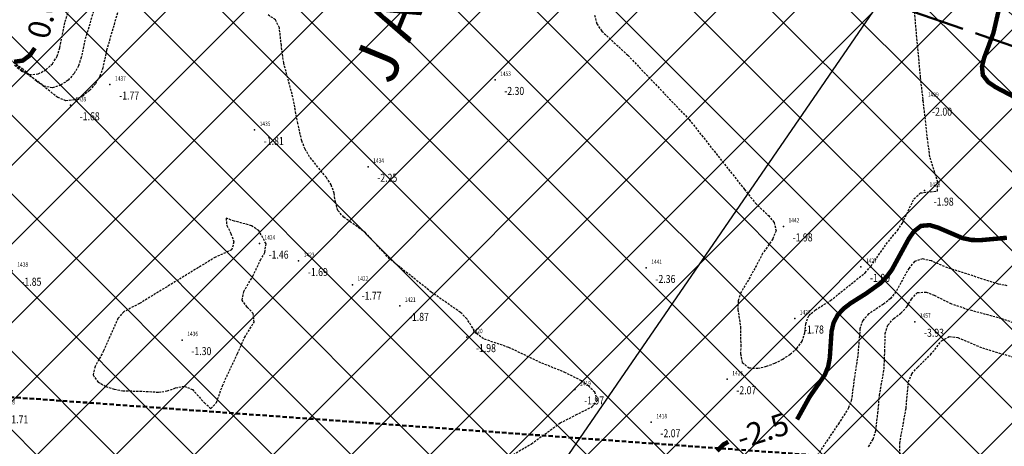
# Model space of a CAD drawing. Units: metres. Extents: x 6567987 to 6571835, y 4681226 to 4683161.
# Drawn here: x 6569519 to 6569630, y 4682148 to 4682196 of the extents above; entities that cross this region are included whole.
import ezdxf
from ezdxf.enums import TextEntityAlignment as Align

# ---------------------------------------------------------------- set-up
doc = ezdxf.new("R2010")
doc.units = ezdxf.units.M
doc.header["$MEASUREMENT"] = 0
for name, pattern in [('ACAD_ISO02W100', [15, 12, -3]), ('CONTINUOUS_1', [0]), ('DASHED', [0.75, 0.5, -0.25]), ('DASHED2', [0.375, 0.25, -0.125])]:
    doc.linetypes.add(name, pattern=pattern)
for name, color, linetype, lineweight in [('00_mb_obuhvat_luka_pristanište', 43, 'Continuous', 50), ('00_mb_presjek', 250, 'ACAD_ISO02W100', 50), ('00_mb_sektor', 230, 'DASHED', 50), ('NAZIVI_REKA', 7, 'CONTINUOUS_1', 0)]:
    doc.layers.add(name, color=color, linetype=linetype, lineweight=lineweight)
doc.layers.add('3D-izobate', color=13, linetype='Continuous')
doc.layers.add('BATIMETRIJA', color=7, linetype='Continuous')
doc.styles.add('Arial10', font='arial.ttf')
doc.styles.add('DETAC', font='txt.shx', dxfattribs={"width": 0.8})
doc.styles.add('HIDROLOGIJA', font='simplex.shx')

# ---------------------------------------------------------------- blocks, each defined once
blk = doc.blocks.new('PIK01')
h = blk.add_hatch(color=256)
edge = h.paths.add_edge_path()
edge.add_arc((0, 0), 0.05, 0, 360)
blk.add_point((0, 0))
blk = doc.blocks.new('TACKA')
at = {"color": 0, "linetype": 'ByBlock'}
blk.add_blockref('PIK01', (0, 0), dxfattribs=at)
at = {"color": 0, "linetype": 'ByBlock', "style": 'DETAC', "width": 0.8}
for tag, p in [('IMTAC', (0.58, 0.68)), ('KOTAC', (0.58, -0.69))]:
    blk.add_attdef(tag, text='', height=1, dxfattribs=at).set_placement(p, align=Align.MIDDLE_LEFT)
at = {"color": 0, "linetype": 'ByBlock', "style": 'DETAC', "width": 0.8, "flags": 1}
blk.add_attdef('OPTAC', text='', height=1, dxfattribs=at).set_placement((-0.41, 0), align=Align.MIDDLE_RIGHT)

msp = doc.modelspace()

# ---------------------------------------------------------------- hatches: boundary and pattern name
at = {"layer": '00_mb_obuhvat_luka_pristanište', "lineweight": -3}
h = msp.add_hatch(dxfattribs=at)
h.set_pattern_fill('ANSI37', color=256, scale=50)
edge = h.paths.add_edge_path()
edge.add_line((6569986.102, 4682590.022), (6569956.081, 4682571.74))
edge.add_line((6569956.081, 4682571.74), (6569915.255, 4682552.786))
edge.add_line((6569915.255, 4682552.786), (6569898.678, 4682544.122))
edge.add_line((6569898.678, 4682544.122), (6569885.856, 4682535.882))
edge.add_line((6569885.856, 4682535.882), (6569870.653, 4682524.577))
edge.add_line((6569870.653, 4682524.577), (6569840.383, 4682493.976))
edge.add_line((6569840.383, 4682493.976), (6569832.531, 4682485.596))
edge.add_line((6569832.531, 4682485.596), (6569824.187, 4682465.549))
edge.add_line((6569824.187, 4682465.549), (6569822.294, 4682457.938))
edge.add_line((6569822.294, 4682457.938), (6569820.146, 4682452.102))
edge.add_line((6569820.146, 4682452.102), (6569815.482, 4682429.777))
edge.add_line((6569815.482, 4682429.777), (6569816.397, 4682408.22))
edge.add_line((6569816.397, 4682408.22), (6569816.536, 4682398.836))
edge.add_line((6569816.536, 4682398.836), (6569820.611, 4682385.145))
edge.add_line((6569820.611, 4682385.145), (6569827.63, 4682367.85))
edge.add_line((6569827.63, 4682367.85), (6569836.508, 4682349.784))
edge.add_line((6569836.508, 4682349.784), (6569859.867, 4682329.397))
edge.add_line((6569859.867, 4682329.397), (6569782.477, 4682156.325))
edge.add_line((6569782.477, 4682156.325), (6569804.458, 4682123.127))
edge.add_line((6569804.458, 4682123.127), (6569808.329, 4682045.626))
edge.add_line((6569808.329, 4682045.626), (6569803.957, 4682044.204))
edge.add_line((6569803.957, 4682044.204), (6569796.555, 4682040.704))
edge.add_line((6569796.555, 4682040.704), (6569785.9, 4682035.213))
edge.add_line((6569785.9, 4682035.213), (6569773.286, 4682029.397))
edge.add_line((6569773.286, 4682029.397), (6569710.302, 4682015.833))
edge.add_line((6569710.302, 4682015.833), (6569707.53, 4682040.75))
edge.add_line((6569707.53, 4682040.75), (6569652.326, 4682033.962))
edge.add_line((6569652.326, 4682033.962), (6569641.339, 4682042.463))
edge.add_line((6569641.339, 4682042.463), (6569640.005, 4682044.485))
edge.add_line((6569640.005, 4682044.485), (6569598.043, 4681994.105))
edge.add_line((6569598.043, 4681994.105), (6569485.46, 4682034.902))
edge.add_line((6569485.46, 4682034.902), (6569484.05, 4682067.738))
edge.add_line((6569484.05, 4682067.738), (6569484.84, 4682097.283))
edge.add_line((6569484.84, 4682097.283), (6569486.462, 4682112.899))
edge.add_line((6569486.462, 4682112.899), (6569488.236, 4682123.044))
edge.add_line((6569488.236, 4682123.044), (6569489.725, 4682143.906))
edge.add_line((6569489.725, 4682143.906), (6569494.473, 4682145.463))
edge.add_line((6569494.473, 4682145.463), (6569540.226, 4682257.188))
edge.add_line((6569540.226, 4682257.188), (6569541.571, 4682263.737))
edge.add_line((6569541.571, 4682263.737), (6569542.241, 4682263.465))
edge.add_line((6569542.241, 4682263.465), (6569551.376, 4682262.824))
edge.add_line((6569551.376, 4682262.824), (6569556.312, 4682260.683))
edge.add_line((6569556.312, 4682260.683), (6569558.283, 4682261.637))
edge.add_line((6569558.283, 4682261.637), (6569563.635, 4682266.935))
edge.add_line((6569563.635, 4682266.935), (6569569.056, 4682275.331))
edge.add_line((6569569.056, 4682275.331), (6569576.3, 4682281.38))
edge.add_line((6569576.3, 4682281.38), (6569579.76, 4682287.991))
edge.add_line((6569579.76, 4682287.991), (6569581.844, 4682297.757))
edge.add_line((6569581.844, 4682297.757), (6569582.852, 4682299.439))
edge.add_arc((6569580.915, 4682304.612), 5.524, 290.52218, 384.85012)
edge.add_line((6569585.928, 4682306.934), (6569586.251, 4682308.851))
edge.add_line((6569586.251, 4682308.851), (6569591.391, 4682314.971))
edge.add_line((6569591.391, 4682314.971), (6569600.409, 4682328.172))
edge.add_line((6569600.409, 4682328.172), (6569615.149, 4682348.323))
edge.add_line((6569615.149, 4682348.323), (6569618.916, 4682351.605))
edge.add_line((6569618.916, 4682351.605), (6569630.98, 4682364.945))
edge.add_line((6569630.98, 4682364.945), (6569637.318, 4682372.667))
edge.add_line((6569637.318, 4682372.667), (6569638.41, 4682375.453))
edge.add_line((6569638.41, 4682375.453), (6569640.998, 4682377.778))
edge.add_line((6569640.998, 4682377.778), (6569658.063, 4682396.679))
edge.add_line((6569658.063, 4682396.679), (6569659.589, 4682403.489))
edge.add_line((6569659.589, 4682403.489), (6569660.069, 4682406.442))
edge.add_line((6569660.069, 4682406.442), (6569663.959, 4682409.491))
edge.add_line((6569663.959, 4682409.491), (6569664.88, 4682409.843))
edge.add_line((6569664.88, 4682409.843), (6569668.441, 4682408.117))
edge.add_line((6569668.441, 4682408.117), (6569674.043, 4682406.472))
edge.add_line((6569674.043, 4682406.472), (6569675.192, 4682406.531))
edge.add_line((6569675.192, 4682406.531), (6569674.997, 4682407.474))
edge.add_line((6569674.997, 4682407.474), (6569673.688, 4682410.173))
edge.add_line((6569673.688, 4682410.173), (6569673.413, 4682411.123))
edge.add_line((6569673.413, 4682411.123), (6569676.094, 4682408.208))
edge.add_line((6569676.094, 4682408.208), (6569677.89, 4682405.826))
edge.add_line((6569677.89, 4682405.826), (6569681.834, 4682405.58))
edge.add_line((6569681.834, 4682405.58), (6569682.369, 4682406.183))
edge.add_line((6569682.369, 4682406.183), (6569680.235, 4682408.317))
edge.add_line((6569680.235, 4682408.317), (6569676.749, 4682413.197))
edge.add_line((6569676.749, 4682413.197), (6569674.699, 4682415.027))
edge.add_line((6569674.699, 4682415.027), (6569674.033, 4682416.122))
edge.add_line((6569674.033, 4682416.122), (6569674.118, 4682417.056))
edge.add_line((6569674.118, 4682417.056), (6569676.485, 4682419.423))
edge.add_line((6569676.485, 4682419.423), (6569678.947, 4682422.033))
edge.add_line((6569678.947, 4682422.033), (6569679.898, 4682421.808))
edge.add_line((6569679.898, 4682421.808), (6569682.323, 4682420.05))
edge.add_line((6569682.323, 4682420.05), (6569683.285, 4682419.832))
edge.add_line((6569683.285, 4682419.832), (6569685.96, 4682421.15))
edge.add_line((6569685.96, 4682421.15), (6569688.74, 4682422.271))
edge.add_line((6569688.74, 4682422.271), (6569690.152, 4682423.661))
edge.add_line((6569690.152, 4682423.661), (6569691.247, 4682425.335))
edge.add_line((6569691.247, 4682425.335), (6569694.391, 4682429.219))
edge.add_line((6569694.391, 4682429.219), (6569696.33, 4682432.708))
edge.add_line((6569696.33, 4682432.708), (6569706.919, 4682440.182))
edge.add_line((6569706.919, 4682440.182), (6569707.392, 4682439.404))
edge.add_line((6569707.392, 4682439.404), (6569707.324, 4682438.411))
edge.add_line((6569707.324, 4682438.411), (6569706.668, 4682437.425))
edge.add_line((6569706.668, 4682437.425), (6569706.022, 4682436.993))
edge.add_line((6569706.022, 4682436.993), (6569707.727, 4682432.315))
edge.add_line((6569707.727, 4682432.315), (6569710.839, 4682434.851))
edge.add_line((6569710.839, 4682434.851), (6569713.491, 4682436.247))
edge.add_line((6569713.491, 4682436.247), (6569714.041, 4682436.797))
edge.add_line((6569714.041, 4682436.797), (6569714.044, 4682437.935))
edge.add_line((6569714.044, 4682437.935), (6569712.753, 4682439.441))
edge.add_line((6569712.753, 4682439.441), (6569711.46, 4682440.19))
edge.add_line((6569711.46, 4682440.19), (6569710.886, 4682443.613))
edge.add_line((6569710.886, 4682443.613), (6569714.164, 4682445.879))
edge.add_line((6569714.164, 4682445.879), (6569717.065, 4682446.435))
edge.add_line((6569717.065, 4682446.435), (6569727.01, 4682445.497))
edge.add_line((6569727.01, 4682445.497), (6569728.288, 4682446.173))
edge.add_line((6569728.288, 4682446.173), (6569729.852, 4682448.115))
edge.add_line((6569729.852, 4682448.115), (6569731.809, 4682450.071))
edge.add_line((6569731.809, 4682450.071), (6569732.449, 4682455.263))
edge.add_line((6569732.449, 4682455.263), (6569732.487, 4682457.262))
edge.add_line((6569732.487, 4682457.262), (6569732.85, 4682458.177))
edge.add_line((6569732.85, 4682458.177), (6569734.616, 4682459.066))
edge.add_line((6569734.616, 4682459.066), (6569743.922, 4682445.589))
edge.add_arc((6569746.375, 4682448.043), 3.47, 225.00845, 385.20799)
edge.add_line((6569749.515, 4682449.52), (6569740.379, 4682466.148))
edge.add_line((6569740.379, 4682466.148), (6569736.473, 4682469.949))
edge.add_line((6569736.473, 4682469.949), (6569737.173, 4682470.488))
edge.add_line((6569737.173, 4682470.488), (6569739.018, 4682469.981))
edge.add_line((6569739.018, 4682469.981), (6569740.292, 4682467.279))
edge.add_line((6569740.292, 4682467.279), (6569744.137, 4682461.433))
edge.add_line((6569744.137, 4682461.433), (6569745.486, 4682458.756))
edge.add_line((6569745.486, 4682458.756), (6569746.168, 4682458.052))
edge.add_line((6569746.168, 4682458.052), (6569761.262, 4682469.113))
edge.add_arc((6569760.049, 4682474.449), 5.472, 282.81246, 369.64105)
edge.add_line((6569765.443, 4682475.365), (6569766.74, 4682482.24))
edge.add_line((6569766.74, 4682482.24), (6569767.411, 4682484.116))
edge.add_arc((6569787.794, 4682470.267), 24.643, 127.63266, 145.80737, ccw=False)
edge.add_line((6569772.747, 4682489.783), (6569773.388, 4682490.747))
edge.add_line((6569773.388, 4682490.747), (6569773.552, 4682491.729))
edge.add_line((6569773.552, 4682491.729), (6569773.248, 4682494.711))
edge.add_line((6569773.248, 4682494.711), (6569774.237, 4682498.543))
edge.add_line((6569774.237, 4682498.543), (6569775.313, 4682501.321))
edge.add_line((6569775.313, 4682501.321), (6569780.168, 4682506.356))
edge.add_line((6569780.168, 4682506.356), (6569781.02, 4682508.149))
edge.add_line((6569781.02, 4682508.149), (6569783.782, 4682517.749))
edge.add_line((6569783.782, 4682517.749), (6569784.928, 4682519.359))
edge.add_line((6569784.928, 4682519.359), (6569802.235, 4682534.394))
edge.add_arc((6569549.39, 4683028.641), 555.167, 297.09323, 299.16016)
edge.add_line((6569819.896, 4682543.835), (6569821.538, 4682544.975))
edge.add_line((6569821.538, 4682544.975), (6569826.262, 4682546.593))
edge.add_line((6569826.262, 4682546.593), (6569841.212, 4682552.286))
edge.add_line((6569841.212, 4682552.286), (6569848.057, 4682556.419))
edge.add_line((6569848.057, 4682556.419), (6569849.86, 4682557.28))
edge.add_line((6569849.86, 4682557.28), (6569858.295, 4682560.413))
edge.add_line((6569858.295, 4682560.413), (6569874.719, 4682564.745))
edge.add_line((6569874.719, 4682564.745), (6569876.429, 4682565.72))
edge.add_line((6569876.429, 4682565.72), (6569878.259, 4682568.09))
edge.add_line((6569878.259, 4682568.09), (6569880.012, 4682569.012))
edge.add_line((6569880.012, 4682569.012), (6569882.991, 4682569.24))
edge.add_line((6569882.991, 4682569.24), (6569885.961, 4682568.838))
edge.add_line((6569885.961, 4682568.838), (6569888.907, 4682568.276))
edge.add_line((6569888.907, 4682568.276), (6569889.942, 4682568.207))
edge.add_line((6569889.942, 4682568.207), (6569902.782, 4682569.945))
edge.add_line((6569902.782, 4682569.945), (6569909.634, 4682571.338))
edge.add_line((6569909.634, 4682571.338), (6569912.568, 4682570.75))
edge.add_line((6569912.568, 4682570.75), (6569913.554, 4682570.598))
edge.add_line((6569913.554, 4682570.598), (6569914.524, 4682570.786))
edge.add_line((6569914.524, 4682570.786), (6569915.212, 4682571.497))
edge.add_line((6569915.212, 4682571.497), (6569916.586, 4682574.16))
edge.add_line((6569916.586, 4682574.16), (6569917.292, 4682574.859))
edge.add_line((6569917.292, 4682574.859), (6569918.224, 4682575.207))
edge.add_line((6569918.224, 4682575.207), (6569921.2, 4682575.561))
edge.add_line((6569921.2, 4682575.561), (6569924.129, 4682576.207))
edge.add_line((6569924.129, 4682576.207), (6569940.031, 4682577.957))
edge.add_line((6569940.031, 4682577.957), (6569946.83, 4682579.616))
edge.add_line((6569946.83, 4682579.616), (6569956.417, 4682582.456))
edge.add_line((6569956.417, 4682582.456), (6569986.102, 4682590.022))

# ---------------------------------------------------------------- linework, layer by layer
at = {"layer": '00_mb_presjek', "ltscale": 0.5}
msp.add_line((6569378.704, 4682280.089), (6569683.491, 4682175.271, -1.74), dxfattribs=at)
at = {"layer": '00_mb_sektor'}
msp.add_lwpolyline([(6569364.23, 4682164.96), (6569745.478, 4682137.437), (6569745.478, 4682137.437), (6569745.478, 4682137.437), (6569745.478, 4682137.437), (6569745.478, 4682137.437)], dxfattribs=at)
at = {"layer": '3D-izobate', "color": 18, "linetype": 'DASHED2', "true_color": 0x000000}
for points, elevation in [([(6569584.097, 4682196.759), (6569584.345, 4682195.795), (6569584.899, 4682194.967), (6569587.833, 4682192.252), (6569591.978, 4682187.915), (6569594.737, 4682185.02), (6569600.945, 4682177.183), (6569602.19, 4682175.619), (6569603.636, 4682174.238), (6569604.276, 4682173.473), (6569604.507, 4682172.522), (6569604.131, 4682171.603), (6569602.993, 4682169.959), (6569601.585, 4682167.312), (6569600.551, 4682165.601), (6569600.231, 4682164.657), (6569600.211, 4682163.66), (6569600.506, 4682161.682), (6569600.53, 4682159.685), (6569600.517, 4682158.685), (6569600.705, 4682157.71), (6569601.463, 4682157.112), (6569602.456, 4682157.075), (6569603.432, 4682157.29), (6569604.367, 4682157.641), (6569605.258, 4682158.095), (6569606.094, 4682158.643), (6569606.845, 4682159.3), (6569607.434, 4682160.105), (6569607.741, 4682161.051), (6569607.837, 4682162.047), (6569608.176, 4682162.974), (6569608.922, 4682163.632), (6569610.622, 4682164.684), (6569614.519, 4682167.812), (6569615.181, 4682168.561), (6569616.893, 4682171.023), (6569618.156, 4682172.573), (6569618.719, 4682173.399), (6569620.008, 4682176.104), (6569620.728, 4682176.778), (6569622.659, 4682177.003), (6569622.693, 4682177.975), (6569621.802, 4682180.839), (6569621.54, 4682182.818), (6569621.209, 4682185.798), (6569620.75, 4682189.771), (6569619.372, 4682204.706)], -2), ([(6569529.387, 4682202.581), (6569526.786, 4682193.968), (6569526.386, 4682192.009), (6569526.075, 4682191.06), (6569525.576, 4682190.195), (6569524.901, 4682189.46), (6569524.083, 4682188.89), (6569523.134, 4682188.593), (6569522.165, 4682188.78), (6569521.342, 4682189.343), (6569519.847, 4682190.67), (6569517.397, 4682192.397)], -1), ([(6569518.89, 4682191.138), (6569519.644, 4682190.484), (6569520.547, 4682190.073), (6569521.532, 4682190.159), (6569522.414, 4682190.623), (6569523.145, 4682191.302), (6569523.669, 4682192.15), (6569523.975, 4682193.1), (6569524.565, 4682196.04), (6569525.84, 4682199.83)], -0.5), ([(6569531.185, 4682199.528), (6569529.224, 4682192.809), (6569528.805, 4682190.854), (6569528.476, 4682189.911), (6569527.974, 4682189.048), (6569527.318, 4682188.295), (6569526.538, 4682187.672), (6569525.64, 4682187.238), (6569524.654, 4682187.134), (6569523.733, 4682187.503), (6569521.397, 4682189.379), (6569519.75, 4682190.512), (6569518.299, 4682191.887)], -1.5), ([(6569572.674, 4682146.061), (6569576.993, 4682148.577), (6569580.231, 4682150.923), (6569582.006, 4682151.84), (6569583.8, 4682152.718), (6569584.442, 4682153.455), (6569584.133, 4682154.372), (6569583.429, 4682155.079), (6569582.621, 4682155.668), (6569580.84, 4682156.571), (6569578.059, 4682157.694), (6569574.446, 4682159.409), (6569571.611, 4682160.381), (6569570.806, 4682160.964), (6569569.73, 4682162.645), (6569569.02, 4682163.347), (6569565.74, 4682165.631), (6569561.048, 4682169.366), (6569558.337, 4682172.304), (6569556.719, 4682173.474), (6569555.903, 4682174.051), (6569555.244, 4682174.796), (6569554.955, 4682175.746), (6569554.819, 4682176.737), (6569554.491, 4682177.678), (6569553.94, 4682178.51), (6569552.055, 4682180.842), (6569551.549, 4682181.704), (6569551.172, 4682182.629), (6569550.734, 4682184.578), (6569550.175, 4682187.525), (6569549.144, 4682191.389), (6569548.878, 4682193.369), (6569548.661, 4682195.353), (6569548.216, 4682196.238), (6569547.395, 4682196.796)], -2), ([(6569630.504, 4682166.352), (6569629.521, 4682166.533), (6569623.807, 4682168.352), (6569621.967, 4682169.136), (6569620.997, 4682169.362), (6569620.067, 4682169.065), (6569619.427, 4682168.302), (6569617.982, 4682165.675), (6569617.354, 4682164.899), (6569616.577, 4682164.273), (6569614.905, 4682163.176), (6569614.244, 4682162.434), (6569613.936, 4682161.488), (6569613.692, 4682158.5), (6569613.245, 4682155.535), (6569612.989, 4682153.553), (6569612.661, 4682152.611), (6569611.582, 4682150.931), (6569609.906, 4682148.445), (6569608.811, 4682146.773)], -3), ([(6569614.914, 4682148.236), (6569615.404, 4682149.106), (6569615.715, 4682150.055), (6569615.953, 4682152.038), (6569616.132, 4682154.029), (6569616.653, 4682156.983), (6569616.731, 4682158.979), (6569616.79, 4682160.976), (6569617.081, 4682161.928), (6569617.737, 4682162.67), (6569618.551, 4682163.252), (6569619.217, 4682163.991), (6569619.731, 4682164.849), (6569620.392, 4682165.583), (6569621.369, 4682165.629), (6569622.3, 4682165.27), (6569624.086, 4682164.371), (6569625.976, 4682163.724), (6569629.835, 4682162.675), (6569633.614, 4682161.368)], -3.5), ([(6569618.417, 4682146.628), (6569618.406, 4682148.626), (6569619.121, 4682152.56), (6569619.391, 4682155.545), (6569619.771, 4682156.463), (6569620.436, 4682157.207), (6569621.875, 4682158.592), (6569623.116, 4682160.159), (6569623.969, 4682160.649), (6569624.952, 4682160.526), (6569627.711, 4682159.353), (6569635.376, 4682157.068)], -4)]:
    msp.add_lwpolyline(points, dxfattribs=dict(at, elevation=elevation))
at = {"layer": '3D-izobate', "color": 18, "linetype": 'DASHED2', "true_color": 0x000000, "const_width": 0.5, "elevation": -2.5}
for points in [[(6569629.622, 4682197.697), (6569628.95, 4682194.774), (6569627.902, 4682191.964), (6569627.658, 4682190.996), (6569627.757, 4682190.013), (6569628.366, 4682189.232), (6569629.19, 4682188.668), (6569631.847, 4682187.277)], [(6569630.461, 4682171.741), (6569627.474, 4682171.468), (6569626.476, 4682171.492), (6569625.497, 4682171.691), (6569622.742, 4682172.872), (6569621.786, 4682173.159), (6569620.803, 4682173.078), (6569620.019, 4682172.471), (6569619.443, 4682171.655), (6569617.528, 4682168.146), (6569616.93, 4682167.345), (6569616.235, 4682166.627), (6569614.612, 4682165.463), (6569612.918, 4682164.401), (6569612.124, 4682163.794), (6569611.439, 4682163.068), (6569610.969, 4682162.189), (6569610.745, 4682161.217), (6569610.545, 4682158.224), (6569610.361, 4682157.243), (6569609.982, 4682156.32), (6569608.273, 4682153.856), (6569606.867, 4682151.316)], [(6569599.134, 4682148.803), (6569598.562, 4682148.488), (6569597.868, 4682147.773)]]:
    msp.add_lwpolyline(points, dxfattribs=at)
at = {"layer": '3D-izobate', "color": 18, "linetype": 'DASHED2', "true_color": 0x000000, "const_width": 0.5}
msp.add_lwpolyline([(6569518.829, 4682191.516), (6569519.801, 4682191.654), (6569520.598, 4682192.248), (6569521.16, 4682193.065)], dxfattribs=at)
at = {"layer": '3D-izobate', "color": 18, "linetype": 'DASHED2', "true_color": 0x000000, "elevation": -1.5}
msp.add_lwpolyline([(6569546.341, 4682172.548), (6569545.527, 4682173.089), (6569543.602, 4682173.619), (6569542.655, 4682173.931), (6569542.75, 4682173.105), (6569543.204, 4682172.214), (6569543.546, 4682171.277), (6569543.285, 4682170.369), (6569541.465, 4682169.559), (6569532.931, 4682164.353), (6569531.161, 4682163.427), (6569530.508, 4682162.682), (6569528.892, 4682159.026), (6569527.931, 4682157.274), (6569527.7, 4682156.323), (6569528.271, 4682155.527), (6569529.137, 4682155.032), (6569530.084, 4682154.713), (6569531.069, 4682154.549), (6569534.066, 4682154.46), (6569535.062, 4682154.377), (6569536.046, 4682154.528), (6569536.989, 4682154.861), (6569537.966, 4682155.05), (6569538.88, 4682154.693), (6569540.21, 4682153.205), (6569540.954, 4682152.558), (6569541.59, 4682153.226), (6569542.253, 4682155.112), (6569543.957, 4682158.729), (6569544.759, 4682160.559), (6569545.808, 4682162.257), (6569545.72, 4682163.209), (6569545.047, 4682163.946), (6569544.457, 4682164.742), (6569544.648, 4682165.695), (6569545.669, 4682167.411), (6569546.525, 4682169.215), (6569547.011, 4682170.088), (6569547.154, 4682171.064), (6569546.341, 4682172.548)], close=True, dxfattribs=at)
at = {"layer": 'BATIMETRIJA', "color": 18, "true_color": 0x000000}
msp.add_lwpolyline([(6569539.445, 4682086.663), (6569698.15, 4682317.516)], dxfattribs=at)

# ---------------------------------------------------------------- block references
ref = msp.add_blockref('TACKA', (6569529.609, 4682188.965, -1.77), dxfattribs=at)
ref.add_attrib('IMTAC', '1437', dxfattribs={"layer": '0', "color": 0, "linetype": 'ByBlock', "height": 0.5, "style": 'DETAC', "width": 0.8}).set_placement((6569530.184, 4682189.65, -1.77), align=Align.MIDDLE_LEFT)
ref.add_attrib('KOTAC', '-1.77', dxfattribs={"layer": '0', "color": 0, "linetype": 'ByBlock', "height": 0.9, "style": 'DETAC', "width": 0.8}).set_placement((6569530.644, 4682187.721, -1.77), align=Align.MIDDLE_LEFT)
ref = msp.add_blockref('TACKA', (6569572.902, 4682189.49, -2.3), dxfattribs=at)
ref.add_attrib('IMTAC', '1453', dxfattribs={"layer": '0', "color": 0, "linetype": 'ByBlock', "height": 0.5, "style": 'DETAC', "width": 0.8}).set_placement((6569573.477, 4682190.175, -2.3), align=Align.MIDDLE_LEFT)
ref.add_attrib('KOTAC', '-2.30', dxfattribs={"layer": '0', "color": 0, "linetype": 'ByBlock', "height": 0.9, "style": 'DETAC', "width": 0.8}).set_placement((6569573.937, 4682188.246, -2.3), align=Align.MIDDLE_LEFT)
ref = msp.add_blockref('TACKA', (6569525.166, 4682186.637, -1.68), dxfattribs=at)
ref.add_attrib('IMTAC', '1439', dxfattribs={"layer": '0', "color": 0, "linetype": 'ByBlock', "height": 0.5, "style": 'DETAC', "width": 0.8}).set_placement((6569525.741, 4682187.322, -1.68), align=Align.MIDDLE_LEFT)
ref.add_attrib('KOTAC', '-1.68', dxfattribs={"layer": '0', "color": 0, "linetype": 'ByBlock', "height": 0.9, "style": 'DETAC', "width": 0.8}).set_placement((6569526.201, 4682185.393, -1.68), align=Align.MIDDLE_LEFT)
ref = msp.add_blockref('TACKA', (6569621.011, 4682187.153, -2), dxfattribs=at)
ref.add_attrib('IMTAC', '1429', dxfattribs={"layer": '0', "color": 0, "linetype": 'ByBlock', "height": 0.5, "style": 'DETAC', "width": 0.8}).set_placement((6569621.586, 4682187.838, -2), align=Align.MIDDLE_LEFT)
ref.add_attrib('KOTAC', '-2.00', dxfattribs={"layer": '0', "color": 0, "linetype": 'ByBlock', "height": 0.9, "style": 'DETAC', "width": 0.8}).set_placement((6569622.046, 4682185.909, -2), align=Align.MIDDLE_LEFT)
ref = msp.add_blockref('TACKA', (6569545.864, 4682183.86, -1.81), dxfattribs=at)
ref.add_attrib('IMTAC', '1435', dxfattribs={"layer": '0', "color": 0, "linetype": 'ByBlock', "height": 0.5, "style": 'DETAC', "width": 0.8}).set_placement((6569546.439, 4682184.545, -1.81), align=Align.MIDDLE_LEFT)
ref.add_attrib('KOTAC', '-1.81', dxfattribs={"layer": '0', "color": 0, "linetype": 'ByBlock', "height": 0.9, "style": 'DETAC', "width": 0.8}).set_placement((6569546.899, 4682182.616, -1.81), align=Align.MIDDLE_LEFT)
ref = msp.add_blockref('TACKA', (6569558.632, 4682179.725, -2.25), dxfattribs=at)
ref.add_attrib('IMTAC', '1434', dxfattribs={"layer": '0', "color": 0, "linetype": 'ByBlock', "height": 0.5, "style": 'DETAC', "width": 0.8}).set_placement((6569559.207, 4682180.41, -2.25), align=Align.MIDDLE_LEFT)
ref.add_attrib('KOTAC', '-2.25', dxfattribs={"layer": '0', "color": 0, "linetype": 'ByBlock', "height": 0.9, "style": 'DETAC', "width": 0.8}).set_placement((6569559.667, 4682178.481, -2.25), align=Align.MIDDLE_LEFT)
ref = msp.add_blockref('TACKA', (6569621.191, 4682177.046, -1.98), dxfattribs=at)
ref.add_attrib('IMTAC', '1428', dxfattribs={"layer": '0', "color": 0, "linetype": 'ByBlock', "height": 0.5, "style": 'DETAC', "width": 0.8}).set_placement((6569621.766, 4682177.731, -1.98), align=Align.MIDDLE_LEFT)
ref.add_attrib('KOTAC', '-1.98', dxfattribs={"layer": '0', "color": 0, "linetype": 'ByBlock', "height": 0.9, "style": 'DETAC', "width": 0.8}).set_placement((6569622.226, 4682175.802, -1.98), align=Align.MIDDLE_LEFT)
ref = msp.add_blockref('TACKA', (6569605.331, 4682173.024, -1.98), dxfattribs=at)
ref.add_attrib('IMTAC', '1442', dxfattribs={"layer": '0', "color": 0, "linetype": 'ByBlock', "height": 0.5, "style": 'DETAC', "width": 0.8}).set_placement((6569605.906, 4682173.709, -1.98), align=Align.MIDDLE_LEFT)
ref.add_attrib('KOTAC', '-1.98', dxfattribs={"layer": '0', "color": 0, "linetype": 'ByBlock', "height": 0.9, "style": 'DETAC', "width": 0.8}).set_placement((6569606.366, 4682171.78, -1.98), align=Align.MIDDLE_LEFT)
ref = msp.add_blockref('TACKA', (6569546.403, 4682171.088, -1.46), dxfattribs=at)
ref.add_attrib('IMTAC', '1424', dxfattribs={"layer": '0', "color": 0, "linetype": 'ByBlock', "height": 0.5, "style": 'DETAC', "width": 0.8}).set_placement((6569546.978, 4682171.773, -1.46), align=Align.MIDDLE_LEFT)
ref.add_attrib('KOTAC', '-1.46', dxfattribs={"layer": '0', "color": 0, "linetype": 'ByBlock', "height": 0.9, "style": 'DETAC', "width": 0.8}).set_placement((6569547.438, 4682169.844, -1.46), align=Align.MIDDLE_LEFT)
ref = msp.add_blockref('TACKA', (6569550.819, 4682169.133, -1.69), dxfattribs=at)
ref.add_attrib('IMTAC', '1423', dxfattribs={"layer": '0', "color": 0, "linetype": 'ByBlock', "height": 0.5, "style": 'DETAC', "width": 0.8}).set_placement((6569551.394, 4682169.818, -1.69), align=Align.MIDDLE_LEFT)
ref.add_attrib('KOTAC', '-1.69', dxfattribs={"layer": '0', "color": 0, "linetype": 'ByBlock', "height": 0.9, "style": 'DETAC', "width": 0.8}).set_placement((6569551.854, 4682167.889, -1.69), align=Align.MIDDLE_LEFT)
ref = msp.add_blockref('TACKA', (6569518.614, 4682168.039, -1.85), dxfattribs=at)
ref.add_attrib('IMTAC', '1438', dxfattribs={"layer": '0', "color": 0, "linetype": 'ByBlock', "height": 0.5, "style": 'DETAC', "width": 0.8}).set_placement((6569519.189, 4682168.724, -1.85), align=Align.MIDDLE_LEFT)
ref.add_attrib('KOTAC', '-1.85', dxfattribs={"layer": '0', "color": 0, "linetype": 'ByBlock', "height": 0.9, "style": 'DETAC', "width": 0.8}).set_placement((6569519.649, 4682166.795, -1.85), align=Align.MIDDLE_LEFT)
ref = msp.add_blockref('TACKA', (6569589.903, 4682168.352, -2.36), dxfattribs=at)
ref.add_attrib('IMTAC', '1441', dxfattribs={"layer": '0', "color": 0, "linetype": 'ByBlock', "height": 0.5, "style": 'DETAC', "width": 0.8}).set_placement((6569590.478, 4682169.037, -2.36), align=Align.MIDDLE_LEFT)
ref.add_attrib('KOTAC', '-2.36', dxfattribs={"layer": '0', "color": 0, "linetype": 'ByBlock', "height": 0.9, "style": 'DETAC', "width": 0.8}).set_placement((6569590.938, 4682167.108, -2.36), align=Align.MIDDLE_LEFT)
ref = msp.add_blockref('TACKA', (6569614.034, 4682168.476, -1.8), dxfattribs=at)
ref.add_attrib('IMTAC', '1427', dxfattribs={"layer": '0', "color": 0, "linetype": 'ByBlock', "height": 0.5, "style": 'DETAC', "width": 0.8}).set_placement((6569614.609, 4682169.161, -1.8), align=Align.MIDDLE_LEFT)
ref.add_attrib('KOTAC', '-1.80', dxfattribs={"layer": '0', "color": 0, "linetype": 'ByBlock', "height": 0.9, "style": 'DETAC', "width": 0.8}).set_placement((6569615.069, 4682167.232, -1.8), align=Align.MIDDLE_LEFT)
ref = msp.add_blockref('TACKA', (6569556.864, 4682166.464, -1.77), dxfattribs=at)
ref.add_attrib('IMTAC', '1422', dxfattribs={"layer": '0', "color": 0, "linetype": 'ByBlock', "height": 0.5, "style": 'DETAC', "width": 0.8}).set_placement((6569557.439, 4682167.149, -1.77), align=Align.MIDDLE_LEFT)
ref.add_attrib('KOTAC', '-1.77', dxfattribs={"layer": '0', "color": 0, "linetype": 'ByBlock', "height": 0.9, "style": 'DETAC', "width": 0.8}).set_placement((6569557.899, 4682165.22, -1.77), align=Align.MIDDLE_LEFT)
ref = msp.add_blockref('TACKA', (6569562.184, 4682164.095, -1.87), dxfattribs=at)
ref.add_attrib('IMTAC', '1421', dxfattribs={"layer": '0', "color": 0, "linetype": 'ByBlock', "height": 0.5, "style": 'DETAC', "width": 0.8}).set_placement((6569562.759, 4682164.78, -1.87), align=Align.MIDDLE_LEFT)
ref.add_attrib('KOTAC', '-1.87', dxfattribs={"layer": '0', "color": 0, "linetype": 'ByBlock', "height": 0.9, "style": 'DETAC', "width": 0.8}).set_placement((6569563.219, 4682162.851, -1.87), align=Align.MIDDLE_LEFT)
ref = msp.add_blockref('TACKA', (6569606.596, 4682162.669, -1.78), dxfattribs=at)
ref.add_attrib('IMTAC', '1426', dxfattribs={"layer": '0', "color": 0, "linetype": 'ByBlock', "height": 0.5, "style": 'DETAC', "width": 0.8}).set_placement((6569607.171, 4682163.354, -1.78), align=Align.MIDDLE_LEFT)
ref.add_attrib('KOTAC', '-1.78', dxfattribs={"layer": '0', "color": 0, "linetype": 'ByBlock', "height": 0.9, "style": 'DETAC', "width": 0.8}).set_placement((6569607.631, 4682161.425, -1.78), align=Align.MIDDLE_LEFT)
ref = msp.add_blockref('TACKA', (6569620.101, 4682162.304, -3.93), dxfattribs=at)
ref.add_attrib('IMTAC', '1457', dxfattribs={"layer": '0', "color": 0, "linetype": 'ByBlock', "height": 0.5, "style": 'DETAC', "width": 0.8}).set_placement((6569620.676, 4682162.989, -3.93), align=Align.MIDDLE_LEFT)
ref.add_attrib('KOTAC', '-3.93', dxfattribs={"layer": '0', "color": 0, "linetype": 'ByBlock', "height": 0.9, "style": 'DETAC', "width": 0.8}).set_placement((6569621.136, 4682161.06, -3.93), align=Align.MIDDLE_LEFT)
ref = msp.add_blockref('TACKA', (6569537.725, 4682160.245, -1.3), dxfattribs=at)
ref.add_attrib('IMTAC', '1436', dxfattribs={"layer": '0', "color": 0, "linetype": 'ByBlock', "height": 0.5, "style": 'DETAC', "width": 0.8}).set_placement((6569538.3, 4682160.93, -1.3), align=Align.MIDDLE_LEFT)
ref.add_attrib('KOTAC', '-1.30', dxfattribs={"layer": '0', "color": 0, "linetype": 'ByBlock', "height": 0.9, "style": 'DETAC', "width": 0.8}).set_placement((6569538.76, 4682159.001, -1.3), align=Align.MIDDLE_LEFT)
ref = msp.add_blockref('TACKA', (6569569.722, 4682160.579, -1.98), dxfattribs=at)
ref.add_attrib('IMTAC', '1420', dxfattribs={"layer": '0', "color": 0, "linetype": 'ByBlock', "height": 0.5, "style": 'DETAC', "width": 0.8}).set_placement((6569570.297, 4682161.264, -1.98), align=Align.MIDDLE_LEFT)
ref.add_attrib('KOTAC', '-1.98', dxfattribs={"layer": '0', "color": 0, "linetype": 'ByBlock', "height": 0.9, "style": 'DETAC', "width": 0.8}).set_placement((6569570.757, 4682159.335, -1.98), align=Align.MIDDLE_LEFT)
ref = msp.add_blockref('TACKA', (6569599.005, 4682155.845, -2.07), dxfattribs=at)
ref.add_attrib('IMTAC', '1425', dxfattribs={"layer": '0', "color": 0, "linetype": 'ByBlock', "height": 0.5, "style": 'DETAC', "width": 0.8}).set_placement((6569599.58, 4682156.53, -2.07), align=Align.MIDDLE_LEFT)
ref.add_attrib('KOTAC', '-2.07', dxfattribs={"layer": '0', "color": 0, "linetype": 'ByBlock', "height": 0.9, "style": 'DETAC', "width": 0.8}).set_placement((6569600.04, 4682154.601, -2.07), align=Align.MIDDLE_LEFT)
ref = msp.add_blockref('TACKA', (6569581.886, 4682154.693, -1.97), dxfattribs=at)
ref.add_attrib('IMTAC', '1419', dxfattribs={"layer": '0', "color": 0, "linetype": 'ByBlock', "height": 0.5, "style": 'DETAC', "width": 0.8}).set_placement((6569582.461, 4682155.378, -1.97), align=Align.MIDDLE_LEFT)
ref.add_attrib('KOTAC', '-1.97', dxfattribs={"layer": '0', "color": 0, "linetype": 'ByBlock', "height": 0.9, "style": 'DETAC', "width": 0.8}).set_placement((6569582.921, 4682153.449, -1.97), align=Align.MIDDLE_LEFT)
ref = msp.add_blockref('TACKA', (6569517.136, 4682152.573, -1.71), dxfattribs=at)
ref.add_attrib('IMTAC', '1468', dxfattribs={"layer": '0', "color": 0, "linetype": 'ByBlock', "height": 0.5, "style": 'DETAC', "width": 0.8}).set_placement((6569517.711, 4682153.258, -1.71), align=Align.MIDDLE_LEFT)
ref.add_attrib('KOTAC', '-1.71', dxfattribs={"layer": '0', "color": 0, "linetype": 'ByBlock', "height": 0.9, "style": 'DETAC', "width": 0.8}).set_placement((6569518.171, 4682151.329, -1.71), align=Align.MIDDLE_LEFT)
ref = msp.add_blockref('TACKA', (6569590.467, 4682151.012, -2.07), dxfattribs=at)
ref.add_attrib('IMTAC', '1418', dxfattribs={"layer": '0', "color": 0, "linetype": 'ByBlock', "height": 0.5, "style": 'DETAC', "width": 0.8}).set_placement((6569591.042, 4682151.697, -2.07), align=Align.MIDDLE_LEFT)
ref.add_attrib('KOTAC', '-2.07', dxfattribs={"layer": '0', "color": 0, "linetype": 'ByBlock', "height": 0.9, "style": 'DETAC', "width": 0.8}).set_placement((6569591.502, 4682149.768, -2.07), align=Align.MIDDLE_LEFT)

# ---------------------------------------------------------------- texts
at = {"layer": '3D-izobate', "color": 18, "true_color": 0x000000, "style": 'Arial10'}
for s, rotation, p in [('0.0', 75.6996, (6569522.042, 4682196.526)), ('-2.5', 17.99985, (6569603, 4682150.06))]:
    msp.add_text(s, height=2.5, rotation=rotation, dxfattribs=at).set_placement(p, align=Align.MIDDLE_CENTER)
at = {"layer": 'NAZIVI_REKA', "color": 18, "true_color": 0x000000, "style": 'HIDROLOGIJA'}
msp.add_text('J A D R A N S K O', height=5, rotation=67.63455, dxfattribs=at).set_placement((6569561.31, 4682188.77))

doc.saveas('drawing.dxf')
